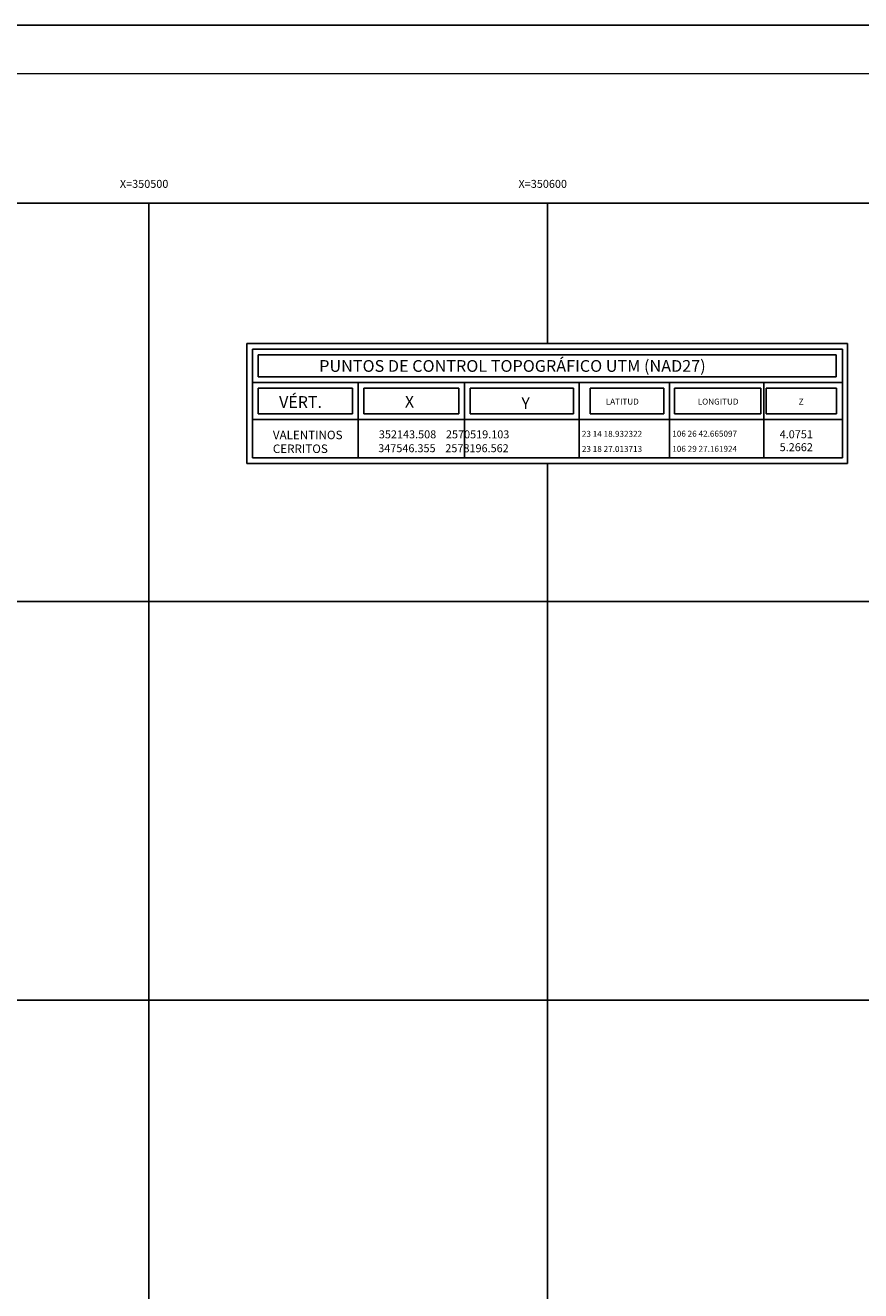
# Model space of a CAD drawing. Extents: x 349845 to 350982, y 2572554 to 2573245.
# Drawn here: x 350469 to 350679, y 2572927 to 2573245 of the extents above; entities that cross this region are included whole.
import ezdxf
from ezdxf.enums import TextEntityAlignment as Align

# ---------------------------------------------------------------- set-up
doc = ezdxf.new("R2010")
doc.units = 0
doc.header["$LTSCALE"] = 10
doc.header["$MEASUREMENT"] = 0
doc.layers.get('0').update_dxf_attribs({"linetype": 'CONTINUOUS'})
for name, color, linetype in [('2', 2, 'CONTINUOUS'), ('6', 6, 'CONTINUOUS'), ('CUADRI1', 211, 'CONTINUOUS'), ('CUADRI2', 211, 'CONTINUOUS'), ('CUADRICULA', 211, 'CONTINUOUS'), ('TEXTO', 7, 'CONTINUOUS')]:
    doc.layers.add(name, color=color, linetype=linetype)
doc.styles.add('RC', font='romanc.shx')
doc.styles.add('ROMANC', font='romanc.shx')

msp = doc.modelspace()

# ---------------------------------------------------------------- linework, layer by layer
at = {"const_width": 0.4}
msp.add_lwpolyline([(350824.8, 2573232.46), (349874.8, 2573232.46), (349874.8, 2572566.94), (350824.8, 2572566.94), (350824.8, 2573232.46)], dxfattribs=at)
at = {"layer": '2', "color": 242}
for p, q in [((350524.55, 2573134.66), (350524.55, 2573164.79)), ((350524.55, 2573164.79), (350675.23, 2573164.79)), ((350675.23, 2573164.79), (350675.23, 2573134.66)), ((350527.39, 2573161.94), (350672.4, 2573161.94)), ((350527.39, 2573156.43), (350527.39, 2573161.94)), ((350672.4, 2573161.94), (350672.4, 2573156.43)), ((350527.39, 2573156.43), (350672.4, 2573156.43)), ((350527.39, 2573147.14), (350527.39, 2573153.58)), ((350527.39, 2573153.58), (350551.05, 2573153.58)), ((350551.05, 2573147.14), (350551.05, 2573153.58)), ((350553.9, 2573147.14), (350553.9, 2573153.58)), ((350553.9, 2573153.58), (350577.71, 2573153.58)), ((350577.71, 2573153.58), (350577.71, 2573147.14)), ((350580.55, 2573153.58), (350580.55, 2573147.14)), ((350580.55, 2573153.58), (350606.52, 2573153.58)), ((350606.52, 2573147.14), (350606.52, 2573153.58)), ((350610.73, 2573147.14), (350610.73, 2573153.58)), ((350610.73, 2573153.58), (350629.18, 2573153.58)), ((350629.18, 2573153.58), (350629.18, 2573147.14)), ((350631.86, 2573147.14), (350631.86, 2573153.58)), ((350631.86, 2573153.58), (350653.49, 2573153.58)), ((350653.49, 2573153.58), (350653.49, 2573147.14)), ((350654.83, 2573147.14), (350654.83, 2573153.58)), ((350654.83, 2573153.58), (350672.48, 2573153.58)), ((350672.48, 2573153.58), (350672.48, 2573147.14)), ((350527.39, 2573147.14), (350551.05, 2573147.14)), ((350552.48, 2573145.72), (350552.48, 2573136.09)), ((350553.9, 2573147.14), (350577.71, 2573147.14)), ((350579.13, 2573145.72), (350579.13, 2573136.09)), ((350580.55, 2573147.14), (350606.52, 2573147.14)), ((350607.95, 2573145.72), (350607.95, 2573136.09)), ((350610.73, 2573147.14), (350629.18, 2573147.14)), ((350631.86, 2573147.14), (350653.49, 2573147.14)), ((350654.83, 2573147.14), (350672.48, 2573147.14)), ((350675.23, 2573134.66), (350524.55, 2573134.66))]:
    msp.add_line(p, q, dxfattribs=at)
at = {"layer": '2', "color": 158}
for p, q in [((350525.97, 2573136.09), (350525.97, 2573163.37)), ((350525.97, 2573163.37), (350673.99, 2573163.37)), ((350673.99, 2573163.37), (350673.99, 2573136.09)), ((350525.97, 2573155.01), (350673.99, 2573155.01)), ((350552.48, 2573145.72), (350552.48, 2573155.01)), ((350579.13, 2573155.01), (350579.13, 2573145.72)), ((350607.95, 2573145.72), (350607.95, 2573155.01)), ((350630.6, 2573155.01), (350630.6, 2573136.09)), ((350654.26, 2573155.01), (350654.26, 2573136.09)), ((350525.97, 2573145.72), (350673.99, 2573145.72)), ((350673.99, 2573136.09), (350525.97, 2573136.09))]:
    msp.add_line(p, q, dxfattribs=at)
at = {"layer": 'CUADRI1'}
for p, q in [((350500, 2573200), (350500, 2572600)), ((350600, 2573200), (350600, 2573164.79)), ((350600, 2573134.66), (350600, 2572600)), ((349900, 2573100), (350800, 2573100)), ((349900, 2573000), (350800, 2573000))]:
    msp.add_line(p, q, dxfattribs=at)
at = {"layer": 'CUADRI2'}
msp.add_lwpolyline([(349900, 2572600), (349900, 2573200), (350800, 2573200), (350800, 2572600)], close=True, dxfattribs=at)
at = {"layer": 'CUADRICULA', "linetype": 'CONTINUOUS', "flags": 128}
msp.add_lwpolyline([(349844.63, 2572553.53), (349844.63, 2573244.59), (350982.34, 2573244.59), (350982.34, 2572553.53)], close=True, dxfattribs=at)

# ---------------------------------------------------------------- texts
at = {"layer": '6', "color": 158, "style": 'ROMANC', "width": 0.81792}
msp.add_text('PUNTOS DE CONTROL TOPOGRÁFICO UTM (NAD27)', height=2.9424, dxfattribs=at).set_placement((350542.71, 2573157.65), (350639.67, 2573157.65), align=Align.FIT)
at = {"layer": '6', "color": 7, "style": 'ROMANC'}
for s, height, p in [('VÉRT.', 2.942, (350532.66, 2573148.61)), ('X', 2.94, (350564.21, 2573148.68)), ('Y', 2.94, (350593.44, 2573148.33))]:
    msp.add_text(s, height=height, dxfattribs=at).set_placement(p)
at = {"layer": 'TEXTO'}
for s, height, style, p in [('X=350500', 2, 'ROMANC', (350492.71, 2573203.81)), ('X=350600', 2, 'ROMANC', (350592.71, 2573203.81)), ('LATITUD', 1.5, 'RC', (350614.6, 2573149.43)), ('LONGITUD ', 1.5, 'RC', (350637.67, 2573149.43)), ('Z', 1.5, 'RC', (350663.01, 2573149.43)), ('VALENTINOS', 2.138, 'RC', (350531.09, 2573140.74)), ('23 14 18.932322', 1.5, 'RC', (350608.61, 2573141.34)), ('106 26 42.665097', 1.5, 'RC', (350631.29, 2573141.38)), ('4.0751', 2, 'ROMANC', (350658.23, 2573140.98)), ('CERRITOS', 2.138, 'RC', (350531.09, 2573137.28)), ('23 18 27.013713', 1.5, 'RC', (350608.61, 2573137.55)), ('106 29 27.161924', 1.5, 'RC', (350631.29, 2573137.58)), ('5.2662', 2, 'ROMANC', (350658.23, 2573137.74))]:
    msp.add_text(s, height=height, dxfattribs=dict(at, style=style)).set_placement(p)
at = {"layer": 'TEXTO', "char_height": 2, "width": 62.8, "attachment_point": 1, "style": 'RC'}
for s, insert in [('352143.508    2570519.103', (350557.68, 2573142.96)), ('347546.355    2578196.562', (350557.52, 2573139.48))]:
    msp.add_mtext(s, dxfattribs=dict(at, insert=insert))

doc.saveas('drawing.dxf')
